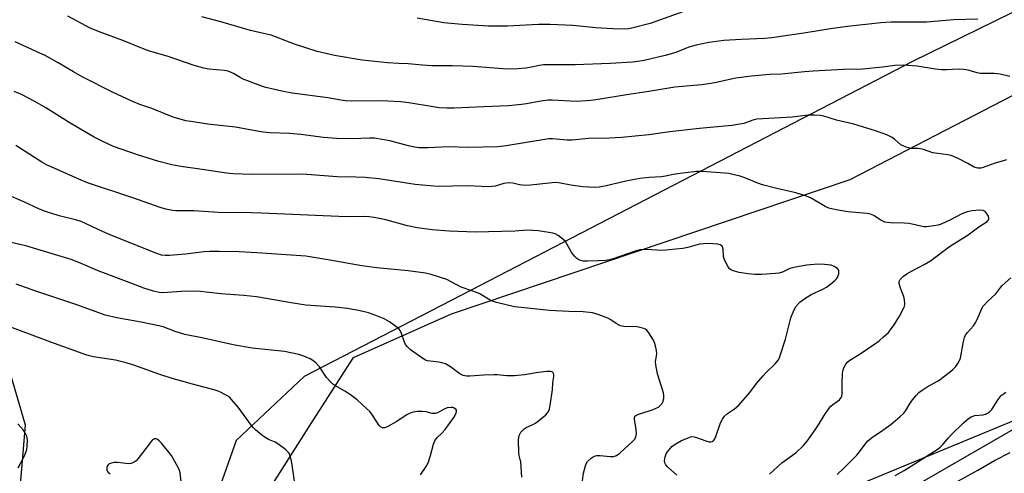
# Model space of a CAD drawing. Units: inches. Extents: x 1249772 to 1255772, y 601450 to 605451.
# Drawn here: x 1250131 to 1250469, y 603048 to 603204 of the extents above; entities that cross this region are included whole.
import ezdxf

# ---------------------------------------------------------------- set-up
doc = ezdxf.new("R2010")
doc.units = ezdxf.units.IN
doc.header["$MEASUREMENT"] = 0
for name, color, linetype in [('NTRL-Pasture Land', 2, 'Continuous'), ('NTRL-Trees', 3, 'Continuous'), ('Undefined', 1, 'Continuous')]:
    doc.layers.add(name, color=color, linetype=linetype)

msp = doc.modelspace()

# ---------------------------------------------------------------- linework, layer by layer
at = {"layer": 'NTRL-Pasture Land'}
for points in [[(1250688.34, 602891.49), (1250612.08, 602844.43), (1250541.41, 602818.04), (1250480.34, 602790.08), (1250387.69, 602749.25), (1250322, 602725.72), (1250242.22, 602692.37), (1250195.6, 602675.31), (1250145.66, 602652.25), (1250114.1, 602637.88), (1250085.34, 602629.85), (1250058.89, 602635.64), (1250046.5, 602636.77), (1250069.8, 602760.78), (1250096.53, 602816.21), (1250109.6, 602868.12), (1250129, 603013.42), (1250133.36, 603064.97), (1250115.62, 603125.16), (1250068.81, 603250.66)], [(1250481.92, 603211.69), (1250437.33, 603189.74), (1250285.72, 603111.19), (1250228.79, 603081.69), (1250205.46, 603059.74), (1250197.23, 603036.42), (1250198.6, 603004.86), (1250213.01, 602989.08), (1250234.27, 602982.91), (1250260.34, 602983.6), (1250299.44, 602995.26), (1250620.49, 603128), (1250646.56, 603134.17), (1250660.97, 603130.06), (1250669.88, 603123.88)]]:
    msp.add_lwpolyline(points, dxfattribs=at)
at = {"layer": 'NTRL-Trees'}
msp.add_lwpolyline([(1250287.62, 602999.05), (1250235.16, 602978.07), (1250208.94, 602993.81), (1250208.94, 603030.52), (1250231.21, 603065.52), (1250245.66, 603088.22), (1250279.21, 603103.13), (1250415.8, 603149.19), (1250549.65, 603218.72), (1250611.63, 603211.69), (1250636.39, 603190.4), (1250623.32, 603151.17), (1250410.03, 603027.99)], close=True, dxfattribs=at)
at = {"layer": 'Undefined'}
for points, elevation in [([(1250358.49, 603206.64), (1250347.27, 603202.65), (1250340.97, 603201.02), (1250339.85, 603200.82), (1250338.83, 603200.75), (1250334.53, 603200.88), (1250328.7, 603201.19), (1250320.83, 603201.93), (1250313.03, 603202.37), (1250309.05, 603202.37), (1250298.38, 603201.81), (1250291.96, 603201.76), (1250282.93, 603202.29), (1250276.61, 603202.89), (1250267.46, 603204.51)], 656), ([(1250470.44, 603184.51), (1250467.14, 603185.35), (1250465.14, 603185.52), (1250460.41, 603185.54), (1250459.27, 603185.75), (1250456.17, 603186.63), (1250454.57, 603186.9), (1250452.88, 603186.96), (1250448.75, 603186.75), (1250447, 603186.81), (1250444.95, 603187.04), (1250438.69, 603188.06), (1250433.97, 603188.4), (1250431.09, 603188.27), (1250426.88, 603187.74), (1250420.08, 603187.03), (1250413.54, 603186.85), (1250403.05, 603186.3), (1250400.15, 603186.08), (1250392.26, 603185.31), (1250388.17, 603185.15), (1250381.97, 603184.57), (1250376.6, 603183.88), (1250369.84, 603182.4), (1250368.1, 603182.09), (1250364.89, 603181.67), (1250355.68, 603180.89), (1250346.83, 603179.37), (1250339.16, 603178.22), (1250329.52, 603176.61), (1250326.97, 603176.29), (1250322.06, 603175.97), (1250313.72, 603176.38), (1250312.32, 603176.36), (1250309.79, 603176.08), (1250304.97, 603175.11), (1250303.27, 603174.85), (1250298.72, 603174.5), (1250290.37, 603174.1), (1250279.99, 603173.7), (1250277.67, 603173.68), (1250275.03, 603173.81), (1250273, 603174.05), (1250264.68, 603175.46), (1250261.9, 603175.77), (1250255.16, 603176.16), (1250244.98, 603176.07), (1250242.98, 603176.15), (1250241.3, 603176.37), (1250236.89, 603177.16), (1250224.69, 603178.75), (1250221.09, 603179.44), (1250215.66, 603180.75), (1250213.97, 603181.26), (1250207.89, 603183.62), (1250206.84, 603184.18), (1250204.57, 603185.58), (1250202.79, 603186.36), (1250201.41, 603186.61), (1250196.16, 603187), (1250194.43, 603187.32), (1250191.06, 603188.33), (1250182.22, 603191.4), (1250175.51, 603193.28), (1250173.39, 603194.06), (1250166.71, 603196.87), (1250159.25, 603199.57), (1250155.53, 603201.08), (1250147.86, 603205.18)], 652), ([(1250459.55, 603204.12), (1250451.2, 603203.89), (1250441.97, 603203.15), (1250429.87, 603203.11), (1250426.23, 603202.93), (1250414.84, 603201.67), (1250409.09, 603200.84), (1250399.89, 603199.33), (1250388.97, 603197.74), (1250386.5, 603197.53), (1250378.43, 603197.23), (1250372.49, 603196.88), (1250367.34, 603196.2), (1250363.06, 603195.27), (1250360.53, 603194.55), (1250356.08, 603192.76), (1250352.38, 603191.65), (1250345.22, 603189.96), (1250343.03, 603189.59), (1250341.27, 603189.42), (1250333.61, 603188.95), (1250321.57, 603188.47), (1250315.52, 603188.54), (1250310.8, 603188.48), (1250309.37, 603188.3), (1250306.06, 603187.58), (1250304.69, 603187.35), (1250302.03, 603187.11), (1250298.95, 603187.01), (1250296.87, 603187.09), (1250286.61, 603187.91), (1250279.53, 603188.12), (1250272.5, 603188.2), (1250269.29, 603188.37), (1250264.38, 603188.86), (1250261.07, 603188.91), (1250257.31, 603189.18), (1250248.69, 603190.08), (1250239.2, 603191.7), (1250233.27, 603193.04), (1250225.49, 603195.64), (1250217.52, 603198.64), (1250215.9, 603199.06), (1250210.41, 603200.26), (1250200.25, 603203.27), (1250193.78, 603204.99)], 654), ([(1250469.32, 603155.92), (1250465.13, 603154.63), (1250461.33, 603153.26), (1250460.51, 603153.07), (1250459.51, 603153.06), (1250459.02, 603153.15), (1250458.3, 603153.44), (1250456.13, 603154.64), (1250452.74, 603156.36), (1250450.35, 603157.41), (1250449.25, 603157.65), (1250444.14, 603158.37), (1250440.9, 603159.47), (1250439.81, 603159.76), (1250438.98, 603159.84), (1250436.54, 603159.84), (1250434.92, 603160.27), (1250433.88, 603160.7), (1250433.14, 603161.1), (1250431, 603163.01), (1250430.13, 603163.63), (1250428.28, 603164.47), (1250424.45, 603165.91), (1250417.03, 603168.21), (1250411.12, 603169.56), (1250406.72, 603170.94), (1250405.57, 603171.15), (1250403.55, 603171.3), (1250401.36, 603171.21), (1250395.88, 603170.57), (1250383.78, 603169.82), (1250382.44, 603169.52), (1250379.41, 603168.43), (1250375.3, 603167.72), (1250364.19, 603166.72), (1250353.99, 603165.52), (1250346.81, 603164.47), (1250337.46, 603163.6), (1250333.39, 603163.4), (1250326.21, 603163.2), (1250320.52, 603162.7), (1250318.86, 603162.72), (1250313.86, 603163.16), (1250312.53, 603163.14), (1250297.99, 603160.72), (1250295.13, 603160.43), (1250284.99, 603160.17), (1250278.15, 603160.34), (1250271.2, 603160.09), (1250268.11, 603160.1), (1250266.71, 603160.27), (1250264.5, 603160.73), (1250258.07, 603162.45), (1250252.84, 603163.37), (1250251.14, 603163.4), (1250245.33, 603163.18), (1250239.88, 603163.23), (1250235.4, 603163.63), (1250227.67, 603164.66), (1250223.73, 603164.95), (1250217.01, 603165.21), (1250214.74, 603165.41), (1250211.39, 603165.97), (1250205.27, 603167.16), (1250195.84, 603168.16), (1250190.02, 603169.02), (1250188.31, 603169.34), (1250183.91, 603170.55), (1250176.56, 603173.54), (1250172.45, 603174.95), (1250169.75, 603175.99), (1250163.1, 603179.15), (1250152.7, 603184.44), (1250149.74, 603186.05), (1250144.52, 603189.19), (1250140.08, 603191.65), (1250138.22, 603192.55), (1250129.8, 603196.37)], 650), ([(1250388.12, 603048.19), (1250392.35, 603052.07), (1250397.25, 603055.64), (1250399.72, 603057.94), (1250401.03, 603059.47), (1250403.77, 603063.37), (1250404.93, 603065.09), (1250406.85, 603068.24), (1250408.63, 603070.8), (1250409.18, 603071.45), (1250409.82, 603072.03), (1250412.07, 603073.62), (1250412.71, 603074.44), (1250412.92, 603074.91), (1250413.05, 603075.74), (1250413, 603079.28), (1250413.15, 603082.58), (1250413.31, 603083.45), (1250413.65, 603084.59), (1250414.28, 603085.89), (1250415, 603086.72), (1250415.65, 603087.24), (1250419.25, 603089.48), (1250424.28, 603092.9), (1250425.68, 603093.92), (1250427.2, 603095.21), (1250428.87, 603096.77), (1250429.63, 603097.64), (1250430.81, 603099.34), (1250432.71, 603102.35), (1250434.18, 603105.15), (1250434.35, 603105.69), (1250434.45, 603106.54), (1250434.4, 603107.99), (1250434.19, 603109.13), (1250433.07, 603111.9), (1250432.57, 603113.52), (1250432.56, 603114.27), (1250432.91, 603114.91), (1250434.07, 603116.03), (1250435.22, 603116.87), (1250437, 603117.86), (1250441.16, 603120.01), (1250443.27, 603121.28), (1250449.81, 603126.2), (1250456.14, 603130.19), (1250459.79, 603132.95), (1250462.66, 603134.79), (1250463.22, 603135.43), (1250463.27, 603136.08), (1250463.11, 603136.58), (1250462.73, 603137.33), (1250462.03, 603138.19), (1250461.36, 603138.52), (1250460.21, 603138.63), (1250457.51, 603138.44), (1250455.83, 603138.1), (1250454, 603137.44), (1250450.15, 603135.37), (1250446.97, 603133.86), (1250445.88, 603133.49), (1250444.47, 603133.26), (1250441.97, 603132.99), (1250441.07, 603132.99), (1250439.96, 603133.16), (1250437.06, 603133.89), (1250435.91, 603134.11), (1250434.28, 603134.23), (1250429.61, 603134.33), (1250428.45, 603134.43), (1250427.67, 603134.62), (1250426.7, 603135.02), (1250426, 603135.41), (1250423.87, 603136.87), (1250422.79, 603137.31), (1250421.64, 603137.5), (1250414.94, 603138.14), (1250410.94, 603138.74), (1250408.48, 603139.33), (1250407.17, 603139.9), (1250402.43, 603142.76), (1250400.86, 603143.48), (1250397.19, 603144.62), (1250390.16, 603146.19), (1250385.75, 603147.42), (1250384.11, 603147.97), (1250379.73, 603149.81), (1250378.1, 603150.32), (1250375.64, 603150.96), (1250374.24, 603151.21), (1250365.26, 603151.91), (1250363.19, 603151.88), (1250359.36, 603151.5), (1250355.9, 603150.99), (1250352.56, 603150.3), (1250351.17, 603150.09), (1250346.92, 603149.89), (1250343.76, 603149.58), (1250338.92, 603148.59), (1250331.77, 603146.87), (1250329.8, 603146.57), (1250328.37, 603146.48), (1250324.23, 603146.66), (1250320.1, 603147.3), (1250316.59, 603147.98), (1250315.05, 603148.12), (1250313.71, 603148.06), (1250306.33, 603147.28), (1250304.61, 603147.18), (1250302.55, 603147.34), (1250300.21, 603147.92), (1250298.83, 603148.04), (1250297.18, 603147.77), (1250294.25, 603146.95), (1250291.9, 603146.7), (1250284.78, 603146.99), (1250274.5, 603146.82), (1250266.8, 603147.44), (1250254.32, 603149.39), (1250249.7, 603149.88), (1250246.51, 603150.03), (1250240.14, 603150.12), (1250228.2, 603150.98), (1250210.72, 603150.95), (1250204.44, 603151.14), (1250202.13, 603151.33), (1250193.89, 603152.62), (1250186.5, 603153.64), (1250183.41, 603154.26), (1250179.07, 603155.36), (1250171.76, 603157.61), (1250163.49, 603160.53), (1250160.05, 603162.11), (1250156.92, 603163.71), (1250148.85, 603168.37), (1250140.33, 603173.78), (1250136.53, 603175.94), (1250131.94, 603178.35), (1250129.51, 603179.35)], 648), ([(1250356.44, 603047.89), (1250353.26, 603050.74), (1250352.7, 603051.36), (1250352.31, 603052.04), (1250352.21, 603052.78), (1250352.38, 603054.11), (1250352.71, 603055.14), (1250353.17, 603055.87), (1250354.71, 603057.64), (1250355.84, 603058.51), (1250358.06, 603059.71), (1250360.03, 603060.58), (1250361.11, 603060.94), (1250361.95, 603061.04), (1250362.78, 603060.9), (1250366.37, 603059.56), (1250367.47, 603059.26), (1250368.01, 603059.26), (1250368.51, 603059.39), (1250369.12, 603059.83), (1250369.4, 603060.28), (1250369.74, 603061.06), (1250371.4, 603065.76), (1250372.05, 603067.09), (1250372.7, 603068.06), (1250373.75, 603068.96), (1250376.16, 603070.55), (1250377.62, 603071.83), (1250381.46, 603076.17), (1250383.75, 603079.24), (1250385.93, 603081.88), (1250386.92, 603082.93), (1250390.25, 603086.16), (1250391.14, 603087.26), (1250391.53, 603088.01), (1250391.85, 603088.83), (1250393.66, 603094.41), (1250395.47, 603101.82), (1250396.48, 603104.28), (1250397.34, 603105.74), (1250398.56, 603107.19), (1250399.96, 603108.23), (1250402.45, 603109.77), (1250406.39, 603111.62), (1250407.67, 603112.3), (1250409.04, 603113.3), (1250410.57, 603114.58), (1250411.14, 603115.19), (1250411.43, 603115.64), (1250411.85, 603116.89), (1250411.9, 603117.86), (1250411.73, 603118.28), (1250411.4, 603118.65), (1250410.27, 603119.41), (1250409.23, 603119.82), (1250406.97, 603120.09), (1250404.67, 603120.15), (1250400.83, 603119.84), (1250396.49, 603119.06), (1250395.13, 603118.65), (1250393.34, 603117.72), (1250392.59, 603117.44), (1250391.3, 603117.1), (1250390.15, 603116.93), (1250385.47, 603116.67), (1250383.14, 603116.62), (1250380.87, 603116.85), (1250377.78, 603117.3), (1250376.14, 603117.72), (1250375.13, 603118.11), (1250374.49, 603118.58), (1250374, 603119.22), (1250373.17, 603120.71), (1250372.62, 603122), (1250372.45, 603122.82), (1250372.32, 603125.34), (1250372.11, 603126.06), (1250371.83, 603126.42), (1250371.24, 603126.79), (1250370.45, 603126.99), (1250366.98, 603127.21), (1250365.55, 603127.18), (1250364.19, 603126.99), (1250360.14, 603125.89), (1250358.5, 603125.54), (1250353.63, 603125.03), (1250351.62, 603124.9), (1250345.86, 603125.15), (1250343.7, 603125.04), (1250341.77, 603124.53), (1250334.63, 603122.03), (1250333.33, 603121.66), (1250331.95, 603121.46), (1250329.64, 603121.28), (1250325.81, 603121.19), (1250324.34, 603121.23), (1250323.55, 603121.39), (1250322.84, 603121.67), (1250322.17, 603122.11), (1250321.56, 603122.69), (1250320.51, 603124.05), (1250318.88, 603126.93), (1250318.23, 603127.93), (1250317.42, 603128.77), (1250315.76, 603130.02), (1250314.74, 603130.59), (1250313.92, 603130.84), (1250309.06, 603131.56), (1250307.06, 603131.75), (1250305.18, 603131.81), (1250300.93, 603131.47), (1250287.45, 603131.15), (1250278.48, 603131.46), (1250272.67, 603131.94), (1250267.44, 603132.66), (1250264.15, 603133.35), (1250256.73, 603135.37), (1250252.73, 603136.21), (1250251.03, 603136.45), (1250249.35, 603136.5), (1250243.3, 603136.4), (1250214.18, 603137.62), (1250207.35, 603137.83), (1250203.54, 603137.78), (1250199.35, 603137.89), (1250191.08, 603138.48), (1250184.84, 603138.48), (1250183.69, 603138.61), (1250181.39, 603139.03), (1250179.43, 603139.55), (1250170.11, 603142.95), (1250154.56, 603148.09), (1250152.46, 603148.94), (1250142.35, 603153.4), (1250140.49, 603154.26), (1250138.89, 603155.15), (1250130.03, 603160.89)], 646), ([(1250323.79, 603043.53), (1250324.48, 603048.57), (1250325.11, 603050.99), (1250325.41, 603051.76), (1250325.82, 603052.47), (1250327.04, 603053.69), (1250327.73, 603054.17), (1250328.23, 603054.38), (1250329.03, 603054.53), (1250330.14, 603054.59), (1250333.57, 603054.29), (1250334.69, 603054.29), (1250335.72, 603054.63), (1250336.89, 603055.39), (1250341.38, 603059.44), (1250341.93, 603060.1), (1250342.34, 603060.86), (1250342.51, 603061.4), (1250342.57, 603062.23), (1250342.36, 603064.24), (1250341.86, 603066.93), (1250341.89, 603067.63), (1250342.07, 603068.03), (1250342.4, 603068.33), (1250343.07, 603068.66), (1250348.28, 603070.34), (1250349.62, 603070.89), (1250350.1, 603071.18), (1250350.73, 603071.72), (1250351.58, 603072.79), (1250351.79, 603073.28), (1250351.92, 603074.08), (1250351.92, 603075.2), (1250351.81, 603076.05), (1250349.81, 603082.55), (1250349.18, 603085.66), (1250349.15, 603086.79), (1250349.46, 603088.69), (1250349.51, 603089.46), (1250349.42, 603090.57), (1250349.13, 603092.23), (1250348.9, 603093.03), (1250348.38, 603094.1), (1250346.83, 603096.66), (1250346.11, 603097.56), (1250345.66, 603097.89), (1250345.15, 603098.12), (1250342.87, 603098.69), (1250341.7, 603098.81), (1250339.02, 603098.71), (1250338.22, 603098.81), (1250337.16, 603099.06), (1250335.99, 603099.58), (1250333.8, 603101.11), (1250332.84, 603101.67), (1250329.49, 603102.94), (1250327.5, 603103.5), (1250324.35, 603103.79), (1250319.44, 603103.92), (1250312.86, 603104.33), (1250303.1, 603105.26), (1250300.84, 603105.6), (1250294.6, 603107), (1250293.5, 603107.33), (1250292.48, 603107.81), (1250288.76, 603110.11), (1250286.6, 603110.96), (1250282.59, 603112.29), (1250277.69, 603114.86), (1250272.31, 603116.66), (1250270.29, 603117.1), (1250264.43, 603117.86), (1250253.67, 603118.97), (1250248.56, 603119.63), (1250237.56, 603121.57), (1250229.4, 603122.88), (1250212.6, 603124.1), (1250206.54, 603124.38), (1250199.71, 603124.51), (1250196.43, 603124.48), (1250194.53, 603124.38), (1250188.17, 603123.61), (1250182.62, 603123.11), (1250181.2, 603123.09), (1250179.88, 603123.3), (1250177.38, 603124.17), (1250162.36, 603130.25), (1250159.68, 603131.4), (1250152.42, 603134.75), (1250150.47, 603135.35), (1250144.87, 603136.71), (1250140.21, 603138.24), (1250138.1, 603139.06), (1250132.76, 603141.5), (1250127, 603144.01)], 644), ([(1250303.36, 603047.13), (1250302.96, 603052.37), (1250302.81, 603053.2), (1250302.38, 603054.62), (1250302.26, 603055.48), (1250302.2, 603059.97), (1250302.39, 603061.41), (1250303.02, 603062.56), (1250303.52, 603063.19), (1250304.09, 603063.74), (1250304.81, 603064.17), (1250307.15, 603065.21), (1250307.97, 603065.69), (1250311.52, 603068.51), (1250312.04, 603069.08), (1250312.47, 603069.7), (1250312.77, 603070.45), (1250313.05, 603071.87), (1250313.78, 603077.06), (1250314, 603079.63), (1250314.28, 603081.69), (1250314.3, 603082.24), (1250314.23, 603082.72), (1250313.91, 603083.18), (1250313.3, 603083.41), (1250311.91, 603083.38), (1250308.97, 603083.03), (1250304.22, 603082.26), (1250300.82, 603081.9), (1250298.19, 603081.91), (1250294.92, 603082.23), (1250293.74, 603082.28), (1250290.15, 603082.15), (1250285.52, 603081.78), (1250284.38, 603081.82), (1250283.29, 603082.01), (1250282.78, 603082.19), (1250282.06, 603082.59), (1250278.91, 603084.96), (1250277.2, 603086.01), (1250276.37, 603086.29), (1250274.92, 603086.6), (1250271.05, 603086.99), (1250270.37, 603087.21), (1250269.73, 603087.57), (1250265.2, 603090.84), (1250264.16, 603091.79), (1250263.52, 603092.69), (1250263.14, 603093.44), (1250262.09, 603096.35), (1250261.61, 603097.42), (1250261.3, 603097.9), (1250260.69, 603098.5), (1250258.01, 603100.35), (1250256.24, 603101.41), (1250253.28, 603102.62), (1250250.78, 603103.45), (1250247.95, 603104.21), (1250243.68, 603105), (1250239.38, 603105.4), (1250229.3, 603106.14), (1250224.37, 603106.88), (1250212.48, 603108.92), (1250208.17, 603109.48), (1250200.26, 603110.03), (1250192.22, 603110.89), (1250186.73, 603110.79), (1250180.4, 603110.38), (1250179.18, 603110.48), (1250177.2, 603110.9), (1250173.85, 603111.95), (1250168.89, 603113.92), (1250158.18, 603117.92), (1250151.57, 603120.78), (1250148.97, 603121.77), (1250137.28, 603125.34), (1250133.43, 603126.41), (1250126.99, 603127.99)], 642), ([(1250411.37, 603048.09), (1250413.89, 603050.51), (1250418.05, 603054.72), (1250418.98, 603055.87), (1250420.87, 603058.51), (1250421.83, 603059.6), (1250423.42, 603060.87), (1250426.92, 603063.22), (1250429.67, 603065.23), (1250432.85, 603067.9), (1250434.16, 603069.11), (1250434.84, 603069.97), (1250436, 603071.99), (1250437.11, 603073.61), (1250438.34, 603075.13), (1250439.3, 603076.14), (1250440.43, 603077.03), (1250442.11, 603078.16), (1250445.64, 603080.06), (1250446.61, 603080.66), (1250450.77, 603083.92), (1250451.99, 603085.1), (1250452.87, 603086.44), (1250453.53, 603087.93), (1250454.55, 603093.69), (1250454.91, 603095.05), (1250455.25, 603095.8), (1250455.91, 603096.7), (1250457.97, 603099.04), (1250458.63, 603099.91), (1250459.39, 603101.38), (1250460.77, 603104.8), (1250461.36, 603105.76), (1250462.9, 603107.47), (1250465.63, 603110), (1250467.32, 603112.3), (1250467.87, 603112.91), (1250470.79, 603115.53)], 650), ([(1250268.57, 603047.93), (1250270.55, 603050.83), (1250271.2, 603052.11), (1250272.04, 603054.61), (1250273.07, 603058.52), (1250273.48, 603059.56), (1250274.35, 603060.7), (1250275.92, 603062.2), (1250277.07, 603063.53), (1250280.02, 603067.64), (1250280.78, 603068.89), (1250281, 603069.64), (1250280.95, 603070.09), (1250280.7, 603070.43), (1250280.11, 603070.81), (1250279.65, 603070.98), (1250279.14, 603071.06), (1250277.8, 603070.89), (1250276.74, 603070.45), (1250274.42, 603069.2), (1250273.63, 603068.95), (1250272.63, 603069.01), (1250270.57, 603069.51), (1250269.21, 603069.7), (1250267.54, 603069.66), (1250266.16, 603069.44), (1250265.05, 603069.06), (1250263.98, 603068.54), (1250260.33, 603066.12), (1250257.48, 603064.51), (1250256.42, 603064.07), (1250255.61, 603064.01), (1250255.02, 603064.26), (1250254.44, 603064.84), (1250252.22, 603068.37), (1250251.22, 603069.67), (1250250.17, 603070.69), (1250246.88, 603073.62), (1250244.63, 603075.43), (1250242.74, 603076.61), (1250239.31, 603078.53), (1250238.62, 603079.01), (1250237.99, 603079.58), (1250236.49, 603081.33), (1250234.06, 603084.99), (1250232.89, 603086.23), (1250231.8, 603087.11), (1250230.81, 603087.7), (1250228.64, 603088.64), (1250226.96, 603089.23), (1250222.04, 603090.25), (1250210.98, 603091.43), (1250204.45, 603092.56), (1250194.3, 603094.77), (1250187.95, 603096.06), (1250184.64, 603097.1), (1250180.51, 603098.64), (1250178.96, 603099.06), (1250172.92, 603100.34), (1250164.6, 603101.82), (1250160.65, 603102.72), (1250158.41, 603103.47), (1250151.28, 603106.13), (1250136.91, 603110.86), (1250130.19, 603113.37)], 640), ([(1250225.42, 603045.73), (1250224.58, 603052.06), (1250224.36, 603053.21), (1250224.04, 603054.34), (1250223.72, 603055.14), (1250223.41, 603055.61), (1250222.36, 603056.61), (1250219.8, 603058.58), (1250218.83, 603059.14), (1250216.58, 603060.12), (1250215.39, 603060.75), (1250214.2, 603061.63), (1250212.16, 603063.35), (1250211.3, 603064.17), (1250210.73, 603064.85), (1250206.2, 603071.11), (1250203.92, 603073.8), (1250203.31, 603074.43), (1250202.65, 603074.97), (1250200.4, 603076.16), (1250199.36, 603076.6), (1250198.27, 603076.94), (1250190.51, 603079.02), (1250183.2, 603081.14), (1250179.33, 603082.4), (1250170.13, 603085.62), (1250167.38, 603086.51), (1250164.15, 603087.29), (1250156.62, 603088.46), (1250154.4, 603089.01), (1250141.97, 603093.41), (1250125.2, 603099.72)], 638), ([(1250431.21, 603047.74), (1250434.3, 603049.4), (1250445.91, 603056.85), (1250446.58, 603057.41), (1250447.6, 603058.43), (1250449.4, 603060.62), (1250450.41, 603061.69), (1250454.54, 603065.74), (1250456.29, 603067.25), (1250457.23, 603067.81), (1250458.46, 603068.25), (1250461.28, 603068.58), (1250462.1, 603068.76), (1250462.85, 603069.1), (1250463.53, 603069.56), (1250464.27, 603070.38), (1250466.46, 603073.75), (1250467.54, 603075.12), (1250468.18, 603075.65), (1250469.11, 603076.27)], 652), ([(1250130.86, 603050.35), (1250132.96, 603054.47), (1250133.6, 603055.96), (1250133.8, 603056.66), (1250133.95, 603057.76), (1250134, 603059.98), (1250133.76, 603061.16), (1250133.14, 603062.59), (1250132.58, 603063.39), (1250130.7, 603065.47)], 636), ([(1250186.72, 603044.56), (1250186.3, 603048.61), (1250186.11, 603049.44), (1250185.66, 603050.51), (1250183.32, 603054.59), (1250179.94, 603058.82), (1250179.16, 603059.63), (1250178.52, 603060.09), (1250178.05, 603060.25), (1250177.58, 603060.26), (1250177.15, 603060.11), (1250176.76, 603059.8), (1250176.05, 603058.96), (1250171.99, 603053.61), (1250171.22, 603052.75), (1250170.56, 603052.25), (1250169.56, 603051.88), (1250168.73, 603051.78), (1250164.88, 603052.17), (1250163.69, 603052.17), (1250162.82, 603052), (1250162.03, 603051.69), (1250161.62, 603051.37), (1250161.34, 603050.98), (1250161.18, 603050.53), (1250161.15, 603050.01), (1250161.26, 603049.49), (1250161.52, 603049.04), (1250162.33, 603048.31)], 636), ([(1250382.11, 603000), (1250385.16, 603002.47), (1250388.97, 603005.09), (1250393.27, 603007.83), (1250401.14, 603012.5), (1250409.19, 603017.66), (1250422.9, 603026.96), (1250434.63, 603034.31), (1250436.51, 603035.62), (1250440.12, 603038.37), (1250442.03, 603039.68), (1250448.55, 603043.53), (1250459.47, 603049.54), (1250465.26, 603052.88), (1250470.53, 603055.66)], 654)]:
    msp.add_lwpolyline(points, dxfattribs=dict(at, elevation=elevation))

doc.saveas('drawing.dxf')
